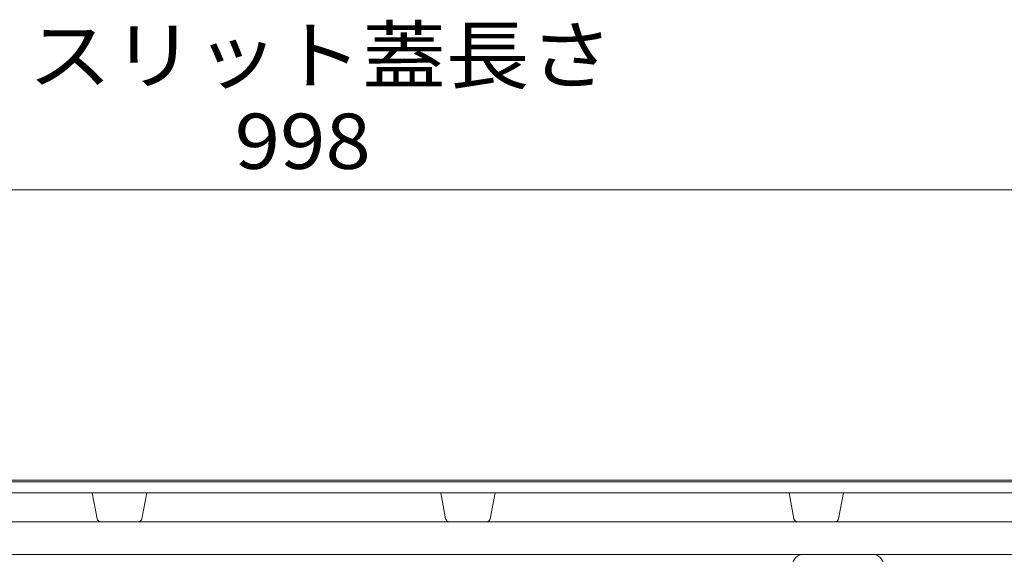
# Model space of a CAD drawing. Units: millimetres. Extents: x -1575 to 1958, y -1363 to 1333.
# Drawn here: x -798 to -526, y -593 to -446 of the extents above; entities that cross this region are included whole.
import ezdxf

# ---------------------------------------------------------------- set-up
doc = ezdxf.new("R2010")
doc.units = ezdxf.units.MM
doc.header["$LTSCALE"] = 5
for name, color, linetype in [('土留', 7, 'Continuous'), ('地下埋-上水', 7, 'Continuous'), ('塀', 7, 'Continuous'), ('壁等', 7, 'Continuous')]:
    doc.layers.add(name, color=color, linetype=linetype)
doc.styles.add('ＭＳ ゴシック', font='txt', dxfattribs={"height": 1})

msp = doc.modelspace()

# ---------------------------------------------------------------- linework, layer by layer
at = {"layer": '土留', "color": 7, "linetype": 'Continuous', "lineweight": 9}
msp.add_line((-1221.22, -492.75), (-223.22, -492.75), dxfattribs=at)
at = {"layer": '地下埋-上水', "color": 7, "linetype": 'Continuous', "lineweight": 9}
msp.add_line((-562.72, -593.25), (-581.72, -593.25), dxfattribs=at)
for centre, start, end in [((-581.72, -596.25), 90, 180), ((-562.72, -596.25), 0, 90)]:
    msp.add_arc(centre, 3, start, end, dxfattribs=at)
at = {"layer": '塀', "color": 7, "linetype": 'Continuous', "lineweight": 9}
msp.add_line((-22.22, -572.75), (-1422.22, -572.75), dxfattribs=at)
at = {"layer": '壁等', "color": 3, "linetype": 'Continuous', "lineweight": 9}
for p, q in [((-1220.22, -573.25), (-224.22, -573.25)), ((-1221.22, -576.25), (-223.22, -576.25)), ((-776.37, -583.43), (-777.72, -576.25)), ((-764.07, -583.43), (-762.72, -576.25)), ((-680.37, -583.43), (-681.72, -576.25)), ((-668.07, -583.43), (-666.72, -576.25)), ((-584.37, -583.43), (-585.72, -576.25)), ((-572.07, -583.43), (-570.72, -576.25)), ((-1220.52, -584.25), (-223.93, -584.25)), ((-1143.77, -593.25), (-300.67, -593.25))]:
    msp.add_line(p, q, dxfattribs=at)
for centre, start, end in [((-775.39, -583.25), 190.6197, 270), ((-765.05, -583.25), 270, 349.3803), ((-679.39, -583.25), 190.6197, 270), ((-669.05, -583.25), 270, 349.3803), ((-583.39, -583.25), 190.6197, 270), ((-573.05, -583.25), 270, 349.3803)]:
    msp.add_arc(centre, 1, start, end, dxfattribs=at)

# ---------------------------------------------------------------- texts
at = {"layer": '土留', "color": 2, "linetype": 'Continuous', "lineweight": 9, "style": 'ＭＳ ゴシック', "width": 1.107143}
msp.add_text('スリット蓋長さ', height=15.24, dxfattribs=at).set_placement((-795.39, -463.25))
at = {"layer": '土留', "color": 2, "linetype": 'Continuous', "lineweight": 211, "style": 'ＭＳ ゴシック', "width": 1.083333}
msp.add_text('998', height=15.24, dxfattribs=at).set_placement((-738.47, -486.93))

doc.saveas('drawing.dxf')
